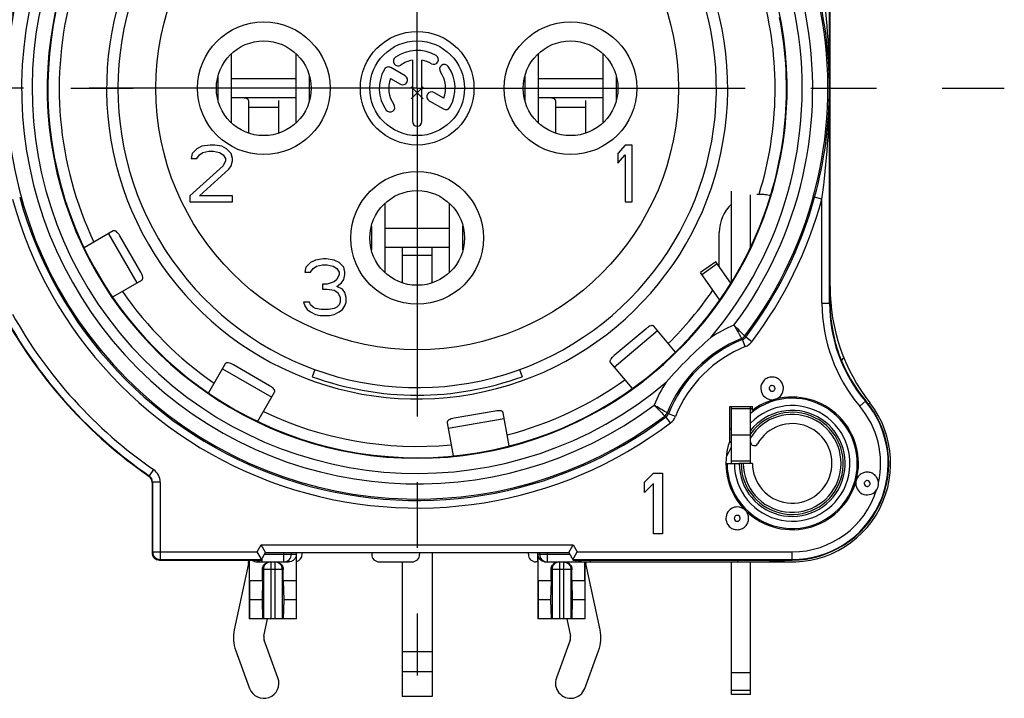
# Model space of a CAD drawing. Units: millimetres. Extents: x 0 to 420, y -3 to 297.
# Drawn here: x 353 to 379, y 74 to 92 of the extents above; entities that cross this region are included whole.
import ezdxf

# ---------------------------------------------------------------- set-up
doc = ezdxf.new("R2010")
doc.units = ezdxf.units.MM
doc.header["$LTSCALE"] = 23.1
doc.linetypes.add('CENTER', pattern=[0.6, 0.375, -0.075, 0.075, -0.075])
doc.layers.get('0').update_dxf_attribs({"linetype": 'CONTINUOUS'})
for name, color, linetype in [('AUSFORMSCHRAEGEN', 7, 'CONTINUOUS'), ('BEZUGSACHSEN', 7, 'CONTINUOUS'), ('DEFAULT_1', 7, 'CENTER'), ('FASEN', 7, 'CONTINUOUS'), ('RUNDUNGEN', 7, 'CONTINUOUS')]:
    doc.layers.add(name, color=color, linetype=linetype)

msp = doc.modelspace()

# ---------------------------------------------------------------- linework, layer by layer
at = {"color": 3, "linetype": 'CONTINUOUS'}
for p, q in [((374.04823, 84.18543), (374.04823, 93.52035)), ((359.9467, 89.60429), (358.24976, 89.60429)), ((358.69823, 89.52847), (358.69823, 88.67204)), ((359.49823, 88.67204), (359.49823, 89.52847)), ((368.0467, 89.60429), (366.34976, 89.60429)), ((366.79823, 89.52847), (366.79823, 88.67285)), ((367.59823, 88.67285), (367.59823, 89.52847)), ((355.1258, 86.08856), (354.35852, 85.64558)), ((355.84912, 85.00506), (355.29912, 85.95769)), ((363.9967, 85.65429), (362.29976, 85.65429)), ((362.74823, 85.65429), (362.74823, 84.72285)), ((363.54823, 84.72285), (363.54823, 85.65429)), ((355.10961, 84.34717), (355.8758, 84.78953)), ((371.13664, 84.26235), (370.62606, 84.99154)), ((369.19127, 83.50813), (368.34862, 82.80106)), ((369.96779, 82.89385), (369.3989, 83.57183)), ((358.08346, 82.58186), (357.64132, 81.81604)), ((359.25163, 82.00518), (358.299, 82.55518)), ((368.24983, 82.60765), (368.81967, 81.92854)), ((358.94042, 81.06615), (359.3825, 81.83186)), ((365.20857, 81.33683), (364.12529, 81.14582)), ((365.5744, 80.41386), (365.42024, 81.28819)), ((363.94303, 81.02771), (364.09764, 80.15085)), ((363.54823, 77.60429), (363.54823, 73.80429)), ((358.69382, 77.31253), (358.32028, 75.56311)), ((358.69823, 77.40429), (358.69823, 77.35429)), ((362.74823, 77.35429), (362.74823, 73.80429)), ((367.97619, 75.56311), (367.60264, 77.31253)), ((359.10264, 75.39606), (359.20049, 75.85429)), ((367.09598, 75.85429), (367.19382, 75.39606)), ((359.4739, 74.29168), (359.1104, 75.2856)), ((367.18606, 75.2856), (366.82257, 74.29168)), ((358.35907, 75.01082), (358.72257, 74.0169)), ((367.5739, 74.0169), (367.9374, 75.01082)), ((371.44823, 73.85429), (371.44823, 74.43886)), ((363.54823, 73.80429), (362.74823, 73.80429))]:
    msp.add_line(p, q, dxfattribs=at)
at = {"color": 7, "linetype": 'CONTINUOUS'}
for p, q in [((358.24976, 88.93822), (358.24976, 90.77036)), ((359.9467, 90.77036), (359.9467, 88.93822)), ((366.34976, 88.93935), (366.34976, 90.76923)), ((368.0467, 90.76923), (368.0467, 88.93935)), ((357.8884, 90.16579), (357.8884, 89.54279)), ((359.9467, 90.10429), (358.24976, 90.10429)), ((360.30806, 89.54279), (360.30806, 90.16579)), ((365.9884, 90.16565), (365.9884, 89.54294)), ((368.0467, 90.10429), (366.34976, 90.10429)), ((368.40806, 89.54294), (368.40806, 90.16565)), ((363.30431, 89.57671), (362.99181, 89.88921)), ((363.30431, 89.88921), (362.99181, 89.57671)), ((357.21073, 88.13089), (357.17948, 88.00323)), ((357.33573, 88.25855), (357.21073, 88.13089)), ((357.46073, 88.32238), (357.33573, 88.25855)), ((357.39823, 88.09897), (357.49198, 88.1628)), ((357.67948, 88.35429), (357.46073, 88.32238)), ((357.49198, 88.1628), (357.64823, 88.19472)), ((357.64823, 88.19472), (357.77323, 88.19472)), ((357.80448, 88.35429), (357.67948, 88.35429)), ((357.77323, 88.19472), (357.92948, 88.1628)), ((357.99198, 88.32238), (357.80448, 88.35429)), ((357.92948, 88.1628), (358.02323, 88.09897)), ((358.11698, 88.25855), (357.99198, 88.32238)), ((358.24198, 88.13089), (358.11698, 88.25855)), ((358.27323, 88.00323), (358.24198, 88.13089)), ((368.63573, 88.35429), (368.44823, 88.13089)), ((368.44823, 88.13089), (368.44823, 87.87557)), ((368.82323, 88.35429), (368.63573, 88.35429)), ((368.82323, 86.85429), (368.82323, 88.35429)), ((357.17948, 88.00323), (357.33573, 88.00323)), ((357.33573, 88.00323), (357.39823, 88.09897)), ((358.02323, 88.09897), (358.08573, 88.00323)), ((358.08573, 87.9394), (358.02323, 87.81174)), ((358.08573, 88.00323), (358.08573, 87.9394)), ((358.24198, 87.81174), (358.27323, 87.9394)), ((358.27323, 87.9394), (358.27323, 88.00323)), ((368.44823, 87.87557), (368.63573, 88.09897)), ((368.63573, 88.09897), (368.63573, 86.85429)), ((358.02323, 87.81174), (357.14823, 87.01387)), ((357.39823, 87.01387), (358.17948, 87.716)), ((358.17948, 87.716), (358.24198, 87.81174)), ((357.14823, 87.01387), (357.14823, 86.85429)), ((357.14823, 86.85429), (358.27323, 86.85429)), ((358.27323, 87.01387), (357.39823, 87.01387)), ((358.27323, 86.85429), (358.27323, 87.01387)), ((362.29976, 84.98935), (362.29976, 86.81923)), ((363.9967, 86.81923), (363.9967, 84.98935)), ((368.63573, 86.85429), (368.82323, 86.85429)), ((361.9384, 86.21565), (361.9384, 85.59294)), ((363.9967, 86.15429), (362.29976, 86.15429)), ((364.35806, 85.59294), (364.35806, 86.21565)), ((360.33573, 85.25855), (360.21073, 85.13089)), ((360.46073, 85.32238), (360.33573, 85.25855)), ((360.67948, 85.35429), (360.46073, 85.32238)), ((360.74198, 85.35429), (360.67948, 85.35429)), ((360.96073, 85.32238), (360.74198, 85.35429)), ((361.08573, 85.25855), (360.96073, 85.32238)), ((361.21073, 85.13089), (361.08573, 85.25855)), ((371.03564, 85.27832), (370.62606, 84.99154)), ((371.43187, 84.71245), (371.03564, 85.27832)), ((360.21073, 85.13089), (360.17948, 85.00323)), ((360.17948, 85.00323), (360.33573, 85.00323)), ((360.33573, 85.00323), (360.39823, 85.09897)), ((360.39823, 85.09897), (360.49198, 85.1628)), ((360.49198, 85.1628), (360.64823, 85.19472)), ((360.64823, 85.19472), (360.77323, 85.19472)), ((360.77323, 85.19472), (360.92948, 85.1628)), ((360.92948, 85.1628), (361.02323, 85.09897)), ((361.02323, 85.09897), (361.08573, 85.00323)), ((361.08573, 85.00323), (361.08573, 84.9394)), ((361.24198, 85.00323), (361.21073, 85.13089)), ((361.24198, 84.9394), (361.24198, 85.00323)), ((360.96073, 84.74791), (360.77323, 84.68408)), ((361.02323, 84.81174), (360.96073, 84.74791)), ((361.08573, 84.9394), (361.02323, 84.81174)), ((361.14823, 84.716), (361.21073, 84.81174)), ((361.21073, 84.81174), (361.24198, 84.9394)), ((360.77323, 84.68408), (360.64823, 84.68408)), ((360.64823, 84.68408), (360.64823, 84.55642)), ((360.64823, 84.55642), (360.77323, 84.55642)), ((360.77323, 84.55642), (360.96073, 84.52451)), ((360.96073, 84.52451), (361.05448, 84.46068)), ((361.02323, 84.62025), (361.14823, 84.716)), ((361.17948, 84.55642), (361.02323, 84.62025)), ((361.24198, 84.46068), (361.17948, 84.55642)), ((361.05448, 84.46068), (361.11698, 84.33302)), ((361.11698, 84.33302), (361.11698, 84.20536)), ((361.27323, 84.33302), (361.24198, 84.46068)), ((361.27323, 84.20536), (361.27323, 84.33302)), ((360.30448, 84.20536), (360.14823, 84.20536)), ((360.14823, 84.20536), (360.17948, 84.10961)), ((360.17948, 84.10961), (360.24198, 84.01387)), ((360.24198, 84.01387), (360.33573, 83.95004)), ((360.33573, 84.14153), (360.30448, 84.20536)), ((360.39823, 84.0777), (360.33573, 84.14153)), ((360.46073, 84.04578), (360.39823, 84.0777)), ((360.61698, 84.01387), (360.46073, 84.04578)), ((360.80448, 84.01387), (360.61698, 84.01387)), ((360.96073, 84.04578), (360.80448, 84.01387)), ((361.02323, 84.0777), (360.96073, 84.04578)), ((361.08573, 84.14153), (361.02323, 84.0777)), ((361.11698, 84.20536), (361.08573, 84.14153)), ((361.08573, 83.95004), (361.17948, 84.01387)), ((361.17948, 84.01387), (361.24198, 84.10961)), ((361.24198, 84.10961), (361.27323, 84.20536)), ((360.33573, 83.95004), (360.46073, 83.88621)), ((360.46073, 83.88621), (360.58573, 83.85429)), ((360.58573, 83.85429), (360.83573, 83.85429)), ((360.83573, 83.85429), (360.96073, 83.88621)), ((360.96073, 83.88621), (361.08573, 83.95004)), ((360.44627, 82.43072), (360.37797, 82.24305)), ((365.85019, 82.43072), (365.9185, 82.24305)), ((371.43893, 80.85429), (371.39823, 80.85429)), ((371.44823, 80.70429), (371.94823, 80.70429)), ((371.32455, 80.14269), (371.44823, 80.39006)), ((371.32455, 80.14269), (371.31036, 80.14269)), ((369.14823, 79.45606), (369.38823, 79.69436)), ((369.38823, 79.69436), (369.62823, 79.69436)), ((369.62823, 79.69436), (369.62823, 78.09436)), ((369.14823, 79.18372), (369.14823, 79.45606)), ((369.38823, 79.42202), (369.14823, 79.18372)), ((369.38823, 78.09436), (369.38823, 79.42202)), ((369.62823, 78.09436), (369.38823, 78.09436)), ((366.33323, 77.35429), (366.33323, 75.85429)), ((367.5758, 76.85429), (367.5758, 77.35429)), ((359.06148, 76.85429), (358.72066, 76.85429)), ((358.72066, 76.85429), (358.72348, 76.35429)), ((359.06148, 76.85429), (359.05243, 76.35429)), ((359.9558, 76.85429), (359.61499, 76.85429)), ((359.61499, 76.85429), (359.62404, 76.35429)), ((359.9558, 76.85429), (359.95299, 76.35429)), ((366.68148, 76.85429), (366.34066, 76.85429)), ((366.34066, 76.85429), (366.34348, 76.35429)), ((366.68148, 76.85429), (366.67243, 76.35429)), ((367.5758, 76.85429), (367.23499, 76.85429)), ((367.23499, 76.85429), (367.24404, 76.35429)), ((367.5758, 76.85429), (367.57299, 76.35429)), ((358.72348, 76.35429), (358.71893, 75.85429)), ((359.05243, 76.35429), (358.72348, 76.35429)), ((359.05243, 76.35429), (359.06604, 75.85429)), ((359.62404, 76.35429), (359.61042, 75.85429)), ((359.95299, 76.35429), (359.62404, 76.35429)), ((359.95299, 76.35429), (359.95754, 75.85429)), ((366.34348, 76.35429), (366.33893, 75.85429)), ((366.67243, 76.35429), (366.34348, 76.35429)), ((366.67243, 76.35429), (366.68604, 75.85429)), ((367.24404, 76.35429), (367.23042, 75.85429)), ((367.57299, 76.35429), (367.24404, 76.35429)), ((367.57299, 76.35429), (367.57754, 75.85429)), ((359.96323, 75.85429), (358.71323, 75.85429)), ((367.58323, 75.85429), (366.33323, 75.85429)), ((371.44823, 74.43886), (371.94823, 74.43886)), ((371.94823, 73.85429), (371.94823, 74.43886)), ((371.94823, 73.85429), (371.44823, 73.85429))]:
    msp.add_line(p, q, dxfattribs=at)
at = {"color": 9, "linetype": 'CONTINUOUS'}
for p, q in [((358.69823, 89.35429), (359.49823, 89.35429)), ((366.79823, 89.35429), (367.59823, 89.35429)), ((354.9974, 86.01443), (355.7474, 84.71539)), ((362.74823, 85.45429), (363.54823, 85.45429)), ((370.65966, 84.94355), (371.06924, 85.23034)), ((368.34514, 82.49407), (369.4942, 83.45825)), ((358.00933, 82.45346), (359.30837, 81.70346)), ((363.96877, 80.8817), (365.44598, 81.14218)), ((371.39086, 80.51287), (371.44823, 80.51287)), ((363.54823, 74.97764), (362.74823, 74.97764)), ((363.54823, 74.45206), (362.74823, 74.45206)), ((371.44823, 73.96977), (371.94823, 73.96977))]:
    msp.add_line(p, q, dxfattribs=at)
msp.add_circle((363.14823, 89.85429), 6.9, dxfattribs=at)
msp.add_arc((363.14823, 89.85429), 8.2, 140.019449, 69.593902, dxfattribs=at)
at = {"color": 7, "linetype": 'CONTINUOUS'}
for centre, radius, start, end in [((363.14823, 89.85429), 7.9, 140.447677, 78.531074), ((363.14823, 89.85429), 8.09971, 250, 290), ((371.43886, 80.80445), 0.04984, 79.076663, 89.920243), ((370.71114, 80.5179), 0.71906, 326.208264, 328.54672)]:
    msp.add_arc(centre, radius, start, end, dxfattribs=at)
at = {"color": 3, "linetype": 'CONTINUOUS'}
for centre, radius, start, end in [((358.49823, 77.35429), 0.2, 347.946895, 360), ((367.79823, 77.35429), 0.2, 180, 192.053105), ((359.29823, 75.35429), 1, 167.946895, 200.088604), ((359.29823, 75.35429), 0.2, 167.946895, 200.088604), ((366.99823, 75.35429), 0.2, 339.911396, 12.053105), ((366.99823, 75.35429), 1, 339.911396, 12.053105), ((359.09823, 74.15429), 0.4, 200.088604, 20.088604), ((367.19823, 74.15429), 0.4, 159.911396, 339.911396)]:
    msp.add_arc(centre, radius, start, end, dxfattribs=at)
for points, knots in [([(358.69823, 89.52847), (358.69823, 89.53537), (358.69513, 89.54931), (358.68166, 89.56609), (358.6629, 89.57788), (358.63266, 89.58942), (358.58964, 89.59729), (358.53493, 89.60176), (358.47744, 89.60361), (358.39828, 89.60441), (358.33838, 89.60429), (358.29823, 89.60429)], [0, 0, 0, 0, 0.04802243, 0.09540536, 0.14598947, 0.20066113, 0.32003949, 0.44870911, 0.58292259, 0.72041298, 1, 1, 1, 1]), ([(366.79823, 89.52847), (366.79823, 89.53537), (366.79513, 89.54931), (366.78166, 89.56609), (366.7629, 89.57788), (366.73266, 89.58942), (366.68964, 89.59729), (366.63493, 89.60176), (366.57745, 89.60361), (366.49828, 89.60441), (366.43838, 89.60429), (366.39823, 89.60429)], [0, 0, 0, 0, 0.04802243, 0.09540536, 0.14598947, 0.20066113, 0.32003949, 0.44870911, 0.58292259, 0.72041298, 1, 1, 1, 1]), ([(355.29912, 85.95769), (355.28567, 85.98098), (355.25865, 86.02212), (355.21985, 86.0661), (355.18763, 86.08788), (355.16565, 86.09587), (355.1444, 86.0965), (355.13151, 86.09186), (355.1258, 86.08856)], [0, 0, 0, 0, 0.34103532, 0.62366451, 0.73566517, 0.8308859, 0.9163553, 1, 1, 1, 1]), ([(355.8758, 84.78953), (355.88151, 84.79282), (355.89197, 84.80167), (355.90205, 84.82038), (355.90612, 84.84342), (355.90337, 84.88221), (355.88468, 84.9378), (355.86256, 84.98177), (355.84912, 85.00506)], [0, 0, 0, 0, 0.0836447, 0.1691141, 0.26433483, 0.37633549, 0.65896468, 1, 1, 1, 1]), ([(369.3989, 83.57183), (369.39466, 83.57688), (369.38413, 83.58565), (369.36395, 83.59232), (369.34056, 83.59233), (369.30284, 83.58289), (369.25133, 83.55483), (369.21187, 83.52542), (369.19127, 83.50813)], [0, 0, 0, 0, 0.0836447, 0.1691141, 0.26433483, 0.37633549, 0.65896468, 1, 1, 1, 1]), ([(368.34862, 82.80106), (368.32802, 82.78378), (368.2922, 82.75002), (368.25562, 82.70417), (368.23977, 82.66866), (368.23572, 82.64562), (368.23879, 82.62459), (368.24559, 82.6127), (368.24983, 82.60765)], [0, 0, 0, 0, 0.34103532, 0.62366451, 0.73566517, 0.8308859, 0.9163553, 1, 1, 1, 1]), ([(358.299, 82.55518), (358.27571, 82.56863), (358.23174, 82.59074), (358.17615, 82.60944), (358.13736, 82.61218), (358.11432, 82.60811), (358.09561, 82.59803), (358.08676, 82.58757), (358.08346, 82.58186)], [0, 0, 0, 0, 0.34103532, 0.62366451, 0.73566517, 0.8308859, 0.9163553, 1, 1, 1, 1]), ([(359.3825, 81.83186), (359.3858, 81.83757), (359.39044, 81.85046), (359.38981, 81.87171), (359.38182, 81.89369), (359.36004, 81.92591), (359.31606, 81.96471), (359.27492, 81.99173), (359.25163, 82.00518)], [0, 0, 0, 0, 0.0836447, 0.1691141, 0.26433483, 0.37633549, 0.65896468, 1, 1, 1, 1]), ([(364.12529, 81.14582), (364.0988, 81.14115), (364.0509, 81.12983), (363.9963, 81.10842), (363.96482, 81.08558), (363.94979, 81.06766), (363.94193, 81.04791), (363.94188, 81.03421), (363.94303, 81.02771)], [0, 0, 0, 0, 0.34103532, 0.62366451, 0.73566517, 0.8308859, 0.9163553, 1, 1, 1, 1]), ([(365.42024, 81.28819), (365.41909, 81.29468), (365.41436, 81.30754), (365.40022, 81.32341), (365.37997, 81.33511), (365.34258, 81.3458), (365.28394, 81.34725), (365.23506, 81.3415), (365.20857, 81.33683)], [0, 0, 0, 0, 0.0836447, 0.1691141, 0.26433483, 0.37633549, 0.65896468, 1, 1, 1, 1])]:
    msp.add_open_spline(points, degree=3, knots=knots, dxfattribs=at)
at = {"layer": 'AUSFORMSCHRAEGEN', "color": 7, "linetype": 'CONTINUOUS'}
for p, q in [((372.47023, 87.01531), (372.47198, 87.01223)), ((371.13346, 84.26037), (371.13312, 84.26098)), ((371.39823, 81.45429), (371.99823, 81.45429)), ((371.39823, 80.53739), (371.39823, 81.45429)), ((371.44125, 81.45778), (371.44125, 80.85429)), ((371.99823, 81.35429), (371.99823, 81.45429)), ((367.2637, 77.40429), (373.04823, 77.40429))]:
    msp.add_line(p, q, dxfattribs=at)
at = {"layer": 'AUSFORMSCHRAEGEN', "color": 9, "linetype": 'CONTINUOUS'}
for start, end in [(164.552268, 205.443353), (342.818219, 15.447877), (214.552142, 235.443571), (314.552353, 325.683347), (284.552186, 305.443674), (244.552441, 275.443302)]:
    msp.add_arc((363.14823, 89.85429), 9.45, start, end, dxfattribs=at)
at = {"layer": 'AUSFORMSCHRAEGEN', "color": 7, "linetype": 'CONTINUOUS'}
for centre, radius, start, end in [((378.04823, 84.18543), 4, 180, 220.238798), ((373.04823, 79.95429), 1.8, 125.735163, 127.669887), ((373.04823, 79.95429), 2.55, 270, 40.238798)]:
    msp.add_arc(centre, radius, start, end, dxfattribs=at)
msp.add_open_spline([(372.1765, 87.06272), (372.21091, 87.06272), (372.27592, 87.06083), (372.36312, 87.05202), (372.42346, 87.04019), (372.45639, 87.02702), (372.46725, 87.01946), (372.47023, 87.01531)], degree=3, knots=[0, 0, 0, 0, 0.34239722, 0.64619041, 0.87302599, 0.94911239, 1, 1, 1, 1], dxfattribs=at)
at = {"layer": 'BEZUGSACHSEN', "color": 7, "linetype": 'CONTINUOUS'}
for p, q in [((363.02323, 90.5938), (363.02323, 88.97929)), ((363.27323, 88.97929), (363.27323, 90.5938)), ((362.83283, 90.18073), (362.45296, 90.40005)), ((362.4453, 90.1158), (362.70783, 89.96422)), ((363.85117, 89.59279), (363.58963, 89.74379)), ((363.46463, 89.52729), (363.8435, 89.30854)), ((371.68296, 79.95429), (371.64823, 79.95429)), ((371.99823, 79.95429), (371.94823, 79.95429)), ((371.94823, 74.43886), (371.94823, 77.35429))]:
    msp.add_line(p, q, dxfattribs=at)
at = {"layer": 'BEZUGSACHSEN', "color": 3, "linetype": 'CONTINUOUS'}
msp.add_line((371.44823, 74.43886), (371.44823, 77.35429), dxfattribs=at)
at = {"layer": 'BEZUGSACHSEN', "color": 9, "linetype": 'CONTINUOUS'}
for centre in [(359.09823, 89.85429), (367.19823, 89.85429), (363.14823, 85.90429)]:
    msp.add_circle(centre, 1.75, dxfattribs=at)
at = {"layer": 'BEZUGSACHSEN', "color": 7, "linetype": 'CONTINUOUS'}
for centre, radius in [((363.14823, 89.85429), 1.5), ((359.09823, 89.85429), 1.25), ((363.14823, 89.85429), 1.25), ((367.19823, 89.85429), 1.25), ((363.14823, 85.90429), 1.25)]:
    msp.add_circle(centre, radius, dxfattribs=at)
for centre, radius, start, end in [((363.14823, 89.85429), 1, 60, 125), ((363.58573, 90.61207), 0.125, 240, 60), ((362.64635, 90.57105), 0.125, 125, 305), ((363.14823, 89.85429), 0.75, 99.594068, 125), ((363.14823, 89.85429), 0.75, 60, 80.405932), ((363.86499, 90.35617), 0.125, 35, 215), ((363.14823, 89.85429), 1, 150, 215), ((362.39046, 90.29179), 0.125, 60, 150), ((363.14823, 89.85429), 0.75, 339.594068, 35), ((363.14823, 89.85429), 1, 330, 35), ((363.14823, 89.85429), 0.75, 159.594068, 215), ((362.77033, 90.07248), 0.125, 240, 60), ((363.52713, 89.63554), 0.125, 60, 240), ((362.43147, 89.35241), 0.125, 215, 35), ((363.906, 89.41679), 0.125, 240, 330), ((363.14823, 88.97929), 0.125, 180, 360), ((373.04823, 79.95429), 1.4, 180, 141.786789), ((373.04823, 79.95429), 1.05, 180, 150.408154), ((372.04823, 80.52218), 0.1, 180, 330.408154)]:
    msp.add_arc(centre, radius, start, end, dxfattribs=at)
at = {"layer": 'BEZUGSACHSEN', "color": 9, "linetype": 'CONTINUOUS'}
for radius, end in [(1.34789, 144.695108), (1.29081, 148.449687)]:
    msp.add_arc((373.04823, 79.95429), radius, 180, end, dxfattribs=at)
at = {"layer": 'DEFAULT_1', "color": 7, "linetype": 'CENTER'}
for p, q in [((363.14823, 89.85429), (363.14823, 109.23096)), ((340.14823, 89.85429), (355.64823, 89.85429)), ((363.14823, 89.85429), (347.64823, 89.85429)), ((363.14823, 89.85429), (363.14823, 74.35429)), ((363.14823, 89.85429), (378.64823, 89.85429))]:
    msp.add_line(p, q, dxfattribs=at)
at = {"layer": 'FASEN', "color": 7, "linetype": 'CONTINUOUS'}
for centre, radius, start, end in [((372.5184, 81.93449), 0.30007, 179.939254, 282.718386), ((373.04823, 79.95429), 1.75, 105.367125, 126.869898), ((373.35201, 78.81944), 2.9248, 104.745617, 105.225255), ((373.04823, 79.95429), 1.75, 345.397399, 104.584622), ((373.04823, 79.95429), 1.75, 160.537049, 344.613751), ((371.91338, 80.25807), 2.9248, 344.774745, 345.254383)]:
    msp.add_arc(centre, radius, start, end, dxfattribs=at)
for points, knots in [([(372.81823, 81.93429), (372.81823, 81.97328), (372.80239, 82.05203), (372.73588, 82.15168), (372.63614, 82.21842), (372.5185, 82.2419), (372.40082, 82.21863), (372.30097, 82.15206), (372.23427, 82.05254), (372.21832, 81.97379), (372.21832, 81.93481)], [0, 0, 0, 0, 0.12502081, 0.24999628, 0.37500629, 0.50000354, 0.62500123, 0.75001042, 0.87498608, 1, 1, 1, 1]), ([(372.60757, 81.6479), (372.66708, 81.66647), (372.77685, 81.74405), (372.81823, 81.87195), (372.81823, 81.93429)], [0, 0, 0, 0, 0.50000001, 1, 1, 1, 1]), ([(371.81255, 78.71484), (371.77141, 78.75612), (371.66213, 78.81573), (371.47799, 78.79832), (371.33443, 78.68181), (371.29823, 78.56255), (371.29823, 78.50429)], [0, 0, 0, 0, 0.25012134, 0.5000493, 0.74998652, 1, 1, 1, 1]), ([(371.29823, 78.50429), (371.29823, 78.46531), (371.31408, 78.38656), (371.38058, 78.28691), (371.48031, 78.22017), (371.59794, 78.19669), (371.71562, 78.21995), (371.81547, 78.28651), (371.88218, 78.38602), (371.89813, 78.46476), (371.89813, 78.50374)], [0, 0, 0, 0, 0.12502086, 0.24999639, 0.37500646, 0.50000376, 0.62500152, 0.75001072, 0.87498645, 1, 1, 1, 1]), ([(371.89813, 78.50374), (371.89813, 78.5431), (371.88231, 78.62259), (371.83722, 78.68988), (371.80943, 78.71777)], [0, 0, 0, 0, 0.49989937, 1, 1, 1, 1])]:
    msp.add_open_spline(points, degree=3, knots=knots, dxfattribs=at)
msp.add_open_spline([(374.73551, 79.48998), (374.7331, 79.47922), (374.72987, 79.45736), (374.72823, 79.43532), (374.72823, 79.42429)], degree=3, dxfattribs=at)
at = {"layer": 'RUNDUNGEN', "color": 7, "linetype": 'CONTINUOUS'}
for p, q in [((374.04823, 84.18543), (374.04823, 95.97312)), ((371.94823, 85.65638), (371.94823, 87.04615)), ((372.11742, 87.06272), (372.1765, 87.06272)), ((371.12347, 85.15289), (371.12347, 86.05079)), ((374.34772, 82.668), (374.41619, 82.73646)), ((371.94823, 79.95429), (371.94823, 81.45429)), ((371.30008, 79.95429), (371.64823, 79.95429)), ((371.94823, 79.95429), (371.68296, 79.95429)), ((356.14823, 79.45323), (356.14823, 77.60426)), ((359.14823, 77.60429), (359.03276, 77.80429)), ((367.14823, 77.60429), (367.2637, 77.80429)), ((359.02592, 77.44403), (358.92537, 77.61829)), ((359.03276, 77.40429), (359.14823, 77.60429)), ((359.14823, 77.60429), (367.14823, 77.60429)), ((359.82894, 77.55429), (359.82894, 77.60429)), ((359.9558, 77.55429), (359.9558, 76.85429)), ((359.96323, 75.85429), (359.96323, 77.60429)), ((360.11326, 77.55429), (360.11326, 77.60429)), ((361.94744, 77.60429), (361.94744, 77.55429)), ((363.21373, 77.60429), (363.21373, 77.55429)), ((366.08319, 77.55429), (366.08319, 77.60429)), ((366.33323, 77.35429), (366.33323, 77.60429)), ((366.34066, 76.85429), (366.34066, 77.55429)), ((367.14823, 77.60429), (367.2637, 77.40429)), ((367.28068, 77.46168), (367.37109, 77.61829)), ((356.3482, 77.40429), (359.03276, 77.40429)), ((358.71323, 77.40429), (358.71323, 75.85429)), ((358.72066, 76.85429), (358.72066, 77.40429)), ((358.92418, 77.35429), (359.75229, 77.35429)), ((362.14747, 77.35429), (363.0137, 77.35429)), ((366.33323, 77.35429), (366.28322, 77.35429)), ((366.54418, 77.35429), (373.04823, 77.35429)), ((367.58323, 75.85429), (367.58323, 77.35429)), ((359.06148, 76.85429), (359.06148, 77.15429)), ((359.61499, 76.85429), (359.61499, 77.15429)), ((366.68148, 76.85429), (366.68148, 77.15429)), ((367.23499, 76.85429), (367.23499, 77.15429))]:
    msp.add_line(p, q, dxfattribs=at)
at = {"layer": 'RUNDUNGEN', "color": 9, "linetype": 'CONTINUOUS'}
for p, q in [((374.03421, 84.18543), (374.03421, 95.81492)), ((373.83424, 86.92933), (373.64136, 86.98213)), ((373.83424, 84.18543), (373.83424, 86.92933)), ((371.47561, 84.78575), (371.44823, 84.78575)), ((373.83424, 84.18543), (374.04823, 84.18543)), ((371.81069, 83.03601), (371.73618, 83.22158)), ((371.79796, 83.31693), (371.82108, 83.28642)), ((371.98049, 83.16569), (371.82107, 83.28642)), ((371.94823, 81.39571), (371.44823, 81.39571)), ((374.83144, 81.46329), (374.9948, 81.60153)), ((375.10086, 81.55013), (375.05877, 81.51741)), ((369.6856, 81.20456), (369.71611, 81.18146)), ((369.83683, 81.02204), (369.71611, 81.18145)), ((369.96652, 81.19183), (369.78095, 81.26635)), ((371.94823, 80.01287), (371.44823, 80.01287)), ((356.06208, 79.61765), (356.07601, 79.62506)), ((356.18973, 79.78955), (356.07601, 79.62506)), ((356.14823, 79.45323), (356.16226, 79.46057)), ((356.36223, 79.46058), (356.16226, 79.46058)), ((356.16226, 79.46057), (356.16226, 77.61829)), ((356.36223, 79.46058), (356.36223, 77.41832)), ((358.92537, 77.61829), (359.03276, 77.80429)), ((359.03276, 77.80429), (367.2637, 77.80429)), ((367.2637, 77.80429), (367.37109, 77.61829)), ((356.16226, 77.61829), (356.14823, 77.60426)), ((356.16226, 77.61829), (358.92537, 77.61829)), ((359.11936, 77.55429), (359.9558, 77.55429)), ((359.62897, 77.35429), (359.62897, 77.60429)), ((366.34066, 77.55429), (367.1771, 77.55429)), ((366.37885, 77.60429), (366.37885, 77.55429)), ((366.57882, 77.60429), (366.57882, 77.35429)), ((367.37109, 77.61829), (373.04823, 77.61829)), ((373.04823, 77.40429), (373.04823, 77.61829)), ((356.36223, 77.41832), (356.3482, 77.40429)), ((356.36223, 77.41832), (359.04086, 77.41832)), ((359.04749, 77.42981), (359.04749, 77.35429)), ((359.28823, 77.35429), (359.28823, 75.85429)), ((359.38823, 77.35429), (359.38823, 75.85429)), ((366.90823, 77.35429), (366.90823, 75.85429)), ((367.00823, 77.35429), (367.00823, 75.85429)), ((367.25561, 77.41832), (373.04823, 77.41832)), ((367.33764, 77.40429), (367.33764, 77.35429)), ((367.71318, 77.40429), (367.71318, 77.35429)), ((371.60601, 77.40429), (371.60601, 77.35429)), ((359.61499, 77.15429), (359.06148, 77.15429)), ((359.08899, 77.15429), (359.08899, 75.85429)), ((359.58747, 77.15429), (359.58747, 75.85429)), ((367.23499, 77.15429), (366.68148, 77.15429)), ((366.70899, 77.15429), (366.70899, 75.85429)), ((367.20747, 77.15429), (367.20747, 75.85429))]:
    msp.add_line(p, q, dxfattribs=at)
at = {"layer": 'RUNDUNGEN', "color": 3, "linetype": 'CONTINUOUS'}
for p, q in [((371.44823, 84.7398), (371.44823, 87.13775)), ((371.44823, 79.95429), (371.44823, 81.45429))]:
    msp.add_line(p, q, dxfattribs=at)
at = {"layer": 'RUNDUNGEN', "color": 9, "linetype": 'CONTINUOUS'}
for centre, radius, start, end in [((363.14823, 89.85429), 10.84228, 322.918436, 58.838097), ((363.14823, 89.85429), 10.44234, 323.215206, 58.797019), ((363.14823, 89.85429), 10.16577, 319.699166, 58.764306), ((363.14823, 89.85429), 9.76583, 121.195309, 58.759212), ((363.14823, 89.85429), 10.84228, 142.918436, 307.081563), ((363.14823, 89.85429), 10.16577, 139.6989, 310.302149), ((363.14823, 89.85429), 10.44234, 143.216382, 306.787864), ((352.25603, 89.83471), 21.77819, 0.051521, 7.770538), ((352.2536, 89.87404), 21.78061, 352.229892, 359.948049), ((363.14823, 89.85429), 11.07908, 195.307985, 307.136368), ((363.14823, 89.85429), 10.87911, 195.307985, 307.1364), ((363.14823, 89.85429), 10.87911, 322.863668, 344.692015), ((363.14823, 89.85429), 11.07908, 322.863632, 344.692015), ((378.04823, 84.18543), 4.21399, 180, 220.238798), ((378.04823, 84.18543), 4.01402, 180, 220.238798), ((363.14823, 89.85429), 12.43598, 209.152683, 235.341036), ((363.14823, 89.85429), 12.23601, 209.152683, 235.341023), ((373.04823, 79.95429), 3.95766, 112.850068, 122.852604), ((373.04823, 79.95429), 3.55772, 112.035388, 157.964611), ((373.04823, 79.95429), 3.52089, 111.879041, 158.120763), ((356.58067, 71.97015), 18.87549, 36.590135, 36.705735), ((373.04823, 79.95429), 3.32092, 111.879133, 158.120867), ((371.66157, 83.40726), 0.40008, 291.884856, 322.857909), ((373.04823, 79.95429), 3.95766, 147.144202, 157.139349), ((373.04823, 79.95429), 1.71914, 180, 129.780921), ((373.04823, 79.95429), 1.52596, 180, 136.125437), ((373.04823, 79.95429), 2.53598, 270, 40.238798), ((373.04823, 79.95429), 2.33601, 347.355915, 40.238798), ((381.02016, 96.41506), 18.86274, 233.311656, 233.427325), ((369.59526, 81.34096), 0.40008, 307.142077, 338.115158), ((355.96236, 79.46062), 0.1999, 359.98762, 55.351135), ((355.96226, 79.46057), 0.39997, 0.001995, 55.339029), ((373.04823, 79.95429), 2.33601, 270, 342.686272), ((356.36231, 77.61837), 0.20005, 180.023844, 269.976156), ((359.62899, 77.55427), 0.19995, 270.049222, 0.005855), ((366.57896, 77.55411), 0.19982, 179.993825, 269.960094), ((359.0477, 77.55539), 0.20109, 247.568562, 258.755026), ((359.04766, 77.55457), 0.20028, 258.718806, 269.950776), ((359.28938, 77.15436), 0.20039, 135.341509, 180.018228), ((359.2883, 77.15543), 0.19886, 90.018459, 135.342805), ((359.38817, 77.15543), 0.19886, 44.657193, 89.981541), ((359.38708, 77.15436), 0.20039, 359.981772, 44.658489), ((367.33762, 77.5543), 0.20001, 270.007695, 311.124878), ((367.36321, 77.5543), 0.20001, 270.007696, 311.124867)]:
    msp.add_arc(centre, radius, start, end, dxfattribs=at)
at = {"layer": 'RUNDUNGEN', "color": 7, "linetype": 'CONTINUOUS'}
for centre, radius, start, end in [((363.14823, 89.85429), 9.75, 120.5, 338.056421), ((363.27174, 89.81141), 11.00956, 164.646436, 179.776817), ((363.02467, 89.8114), 11.00962, 0.223224, 15.353523), ((363.02473, 89.89718), 11.00956, 344.646436, 359.776817), ((379.04823, 84.61905), 5, 180, 217.863646), ((363.14823, 89.85429), 12.45, 209.13562, 235.307707), ((379.31215, 73.69037), 12.75482, 131.257307, 138.742693), ((373.04823, 79.95429), 2.6, 258.835511, 37.863646), ((355.94831, 79.45325), 0.19993, 359.993596, 55.314111), ((375.02824, 79.42443), 0.29994, 180.025911, 326.541182), ((375.00424, 79.42275), 0.32387, 0.272544, 3.510928), ((358.92419, 77.55969), 0.20539, 229.199126, 269.997175), ((366.54423, 77.55956), 0.20527, 260.906235, 269.986466)]:
    msp.add_arc(centre, radius, start, end, dxfattribs=at)
at = {"layer": 'RUNDUNGEN', "color": 3, "linetype": 'CONTINUOUS'}
msp.add_arc((363.14823, 89.85429), 9.75, 338.056421, 11.062128, dxfattribs=at)
at = {"layer": 'RUNDUNGEN', "color": 7, "linetype": 'CONTINUOUS'}
for centre, major_axis, ratio, start_param, end_param in [((372.12408, 86.04401), (-0.18024, 1.00325), 0.98105095, 0.5621537, 1.38968125), ((356.34826, 77.60432), (0.14146, 0.14146), 0.99969546, -3.92683852, -2.35634678), ((359.91322, 77.55429), (-0.20003, 0), 0.9998477, 1.82347658, 3.14159265), ((362.14747, 77.55429), (0.20003, 0), 0.9998477, 3.14159265, 4.71238898), ((363.0137, 77.55429), (0.20003, 0), 0.9998477, -1.57079633, 0), ((366.28322, 77.55429), (-0.20003, 0), 0.9998477, 0, 1.57079633)]:
    msp.add_ellipse(centre, major_axis=major_axis, ratio=ratio, start_param=start_param, end_param=end_param, dxfattribs=at)
at = {"layer": 'RUNDUNGEN', "color": 9, "linetype": 'CONTINUOUS'}
for points, knots in [([(371.79796, 83.31692), (371.79024, 83.32473), (371.74722, 83.36764), (371.6521, 83.46284), (371.564, 83.54954), (371.51148, 83.60141)], [0, 0, 0, 0, 0.08160813, 0.4514736, 1, 1, 1, 1]), ([(371.51148, 83.60141), (371.5374, 83.55778), (371.60523, 83.44165), (371.6722, 83.32501), (371.71345, 83.25214)], [0, 0, 0, 0, 0.37733776, 1, 1, 1, 1]), ([(369.75039, 81.28907), (369.74083, 81.29449), (369.6238, 81.36075), (369.5073, 81.42797), (369.40111, 81.49105)], [0, 0, 0, 0, 0.08167804, 1, 1, 1, 1]), ([(369.40111, 81.49105), (369.43679, 81.45493), (369.53122, 81.35905), (369.62601, 81.2635), (369.6856, 81.20457)], [0, 0, 0, 0, 0.37719837, 1, 1, 1, 1]), ([(366.90823, 77.35429), (366.88231, 77.35429), (366.82988, 77.34387), (366.76365, 77.29933), (366.71934, 77.23285), (366.70899, 77.1803), (366.70899, 77.15429)], [0, 0, 0, 0, 0.2495719, 0.49940719, 0.74959781, 1, 1, 1, 1]), ([(367.00823, 77.35429), (367.03415, 77.35429), (367.08658, 77.34387), (367.15281, 77.29933), (367.19712, 77.23285), (367.20747, 77.1803), (367.20747, 77.15429)], [0, 0, 0, 0, 0.2495719, 0.49940719, 0.74959781, 1, 1, 1, 1]), ([(372.34936, 77.40408), (372.40735, 77.39595), (372.63924, 77.36721), (372.87314, 77.35429), (373.04823, 77.35429)], [0, 0, 0, 0, 0.2506163, 1, 1, 1, 1])]:
    msp.add_open_spline(points, degree=3, knots=knots, dxfattribs=at)
for points in [[(371.71345, 83.25213), (371.74635, 83.26545), (371.77656, 83.28861), (371.79796, 83.31693)], [(371.73618, 83.22158), (371.76923, 83.23485), (371.79958, 83.25803), (371.82108, 83.28642)], [(369.6856, 81.20456), (369.71392, 81.22597), (369.73707, 81.25617), (369.75039, 81.28908)], [(369.71611, 81.18146), (369.7445, 81.20295), (369.76768, 81.23331), (369.78095, 81.26636)], [(358.91597, 77.40364), (358.93223, 77.38945), (358.95103, 77.37776), (358.97097, 77.36952)]]:
    msp.add_open_spline(points, degree=3, dxfattribs=at)
at = {"layer": 'RUNDUNGEN', "color": 7, "linetype": 'CONTINUOUS'}
for points, knots in [([(372.59631, 81.93429), (372.59621, 81.95407), (372.57932, 81.99514), (372.52818, 82.0155), (372.48833, 82.00738), (372.46251, 81.99012), (372.44559, 81.96445), (372.44021, 81.94435), (372.44016, 81.93429)], [0, 0, 0, 0, 0.24802071, 0.49524426, 0.6212552, 0.74718122, 0.8738026, 1, 1, 1, 1]), ([(372.44016, 81.93429), (372.44026, 81.91452), (372.45714, 81.87345), (372.50828, 81.85308), (372.54814, 81.86121), (372.57395, 81.87847), (372.59088, 81.90413), (372.59626, 81.92423), (372.59631, 81.93429)], [0, 0, 0, 0, 0.24802071, 0.49524426, 0.6212552, 0.74718122, 0.8738026, 1, 1, 1, 1]), ([(375.32741, 79.44299), (375.32531, 79.47747), (375.30883, 79.54626), (375.25057, 79.63437), (375.16579, 79.69755), (375.06456, 79.72803), (374.959, 79.72228), (374.8617, 79.68089), (374.78433, 79.60897), (374.75205, 79.54606), (374.74176, 79.51308)], [0, 0, 0, 0, 0.12500499, 0.24999072, 0.37499372, 0.49999278, 0.62499113, 0.74999579, 0.87498142, 1, 1, 1, 1]), ([(375.10631, 79.42429), (375.10621, 79.44407), (375.08932, 79.48514), (375.03818, 79.5055), (374.99833, 79.49738), (374.97251, 79.48012), (374.95559, 79.45445), (374.95021, 79.43435), (374.95016, 79.42429)], [0, 0, 0, 0, 0.24802071, 0.49524426, 0.6212552, 0.74718122, 0.8738026, 1, 1, 1, 1]), ([(374.95016, 79.42429), (374.95026, 79.40452), (374.96714, 79.36345), (375.01828, 79.34308), (375.05814, 79.35121), (375.08395, 79.36847), (375.10088, 79.39413), (375.10626, 79.41423), (375.10631, 79.42429)], [0, 0, 0, 0, 0.24802071, 0.49524426, 0.6212552, 0.74718122, 0.8738026, 1, 1, 1, 1]), ([(375.27835, 79.25894), (375.2944, 79.28323), (375.32005, 79.33653), (375.32841, 79.39518), (375.32828, 79.42429)], [0, 0, 0, 0, 0.4999923, 1, 1, 1, 1]), ([(371.67631, 78.50429), (371.67621, 78.52407), (371.65932, 78.56514), (371.60818, 78.5855), (371.56833, 78.57738), (371.54251, 78.56012), (371.52559, 78.53445), (371.52021, 78.51435), (371.52016, 78.50429)], [0, 0, 0, 0, 0.24802071, 0.49524426, 0.6212552, 0.74718122, 0.8738026, 1, 1, 1, 1]), ([(371.52016, 78.50429), (371.52026, 78.48452), (371.53714, 78.44345), (371.58828, 78.42308), (371.62814, 78.43121), (371.65395, 78.44847), (371.67088, 78.47413), (371.67626, 78.49423), (371.67631, 78.50429)], [0, 0, 0, 0, 0.24802071, 0.49524426, 0.6212552, 0.74718122, 0.8738026, 1, 1, 1, 1]), ([(359.9558, 77.55429), (359.9558, 77.5246), (359.94265, 77.46854), (359.89315, 77.40391), (359.82777, 77.3637), (359.7776, 77.35429), (359.75229, 77.35429)], [0, 0, 0, 0, 0.28305894, 0.5264356, 0.75864367, 1, 1, 1, 1]), ([(366.51178, 77.35687), (366.48984, 77.36039), (366.44711, 77.37456), (366.3924, 77.41577), (366.35137, 77.47663), (366.34066, 77.52742), (366.34066, 77.55429)], [0, 0, 0, 0, 0.23582826, 0.46783185, 0.71486219, 1, 1, 1, 1]), ([(367.25564, 77.41826), (367.25548, 77.41854), (367.25642, 77.41974), (367.25735, 77.42182), (367.25969, 77.42542), (367.26253, 77.43025), (367.26618, 77.43645), (367.27229, 77.44707), (367.27719, 77.45563), (367.28068, 77.46168)], [0, 0, 0, 0, 0.01971798, 0.07072806, 0.15307102, 0.2664074, 0.41008442, 0.58196965, 1, 1, 1, 1]), ([(359.04086, 77.41832), (359.04097, 77.4185), (359.04042, 77.41928), (359.03984, 77.42058), (359.03843, 77.42278), (359.03585, 77.42708), (359.03153, 77.43425), (359.02796, 77.44048), (359.02592, 77.44403)], [0, 0, 0, 0, 0.02167332, 0.07544156, 0.16036771, 0.27496687, 0.58705275, 1, 1, 1, 1]), ([(359.06148, 77.15429), (359.06148, 77.18545), (359.07581, 77.24817), (359.11709, 77.29767), (359.1417, 77.31595)], [0, 0, 0, 0, 0.50399256, 1, 1, 1, 1]), ([(359.1417, 77.31595), (359.15821, 77.32822), (359.19559, 77.34769), (359.23722, 77.35429), (359.25799, 77.35429)], [0, 0, 0, 0, 0.49758343, 1, 1, 1, 1]), ([(359.41848, 77.35429), (359.43925, 77.35429), (359.48087, 77.34769), (359.51825, 77.32822), (359.53476, 77.31595)], [0, 0, 0, 0, 0.5024167, 1, 1, 1, 1]), ([(359.53476, 77.31595), (359.55938, 77.29766), (359.60066, 77.24817), (359.61499, 77.18545), (359.61499, 77.15429)], [0, 0, 0, 0, 0.49600743, 1, 1, 1, 1]), ([(366.68148, 77.15429), (366.68148, 77.18038), (366.69151, 77.23275), (366.73478, 77.29923), (366.8001, 77.34394), (366.85214, 77.35429), (366.87799, 77.35429)], [0, 0, 0, 0, 0.25269978, 0.50186955, 0.74966887, 1, 1, 1, 1]), ([(367.03848, 77.35429), (367.06432, 77.35429), (367.11636, 77.34394), (367.18169, 77.29923), (367.22496, 77.23275), (367.23499, 77.18038), (367.23499, 77.15429)], [0, 0, 0, 0, 0.2503312, 0.49813047, 0.74730023, 1, 1, 1, 1])]:
    msp.add_open_spline(points, degree=3, knots=knots, dxfattribs=at)

doc.saveas('drawing.dxf')
